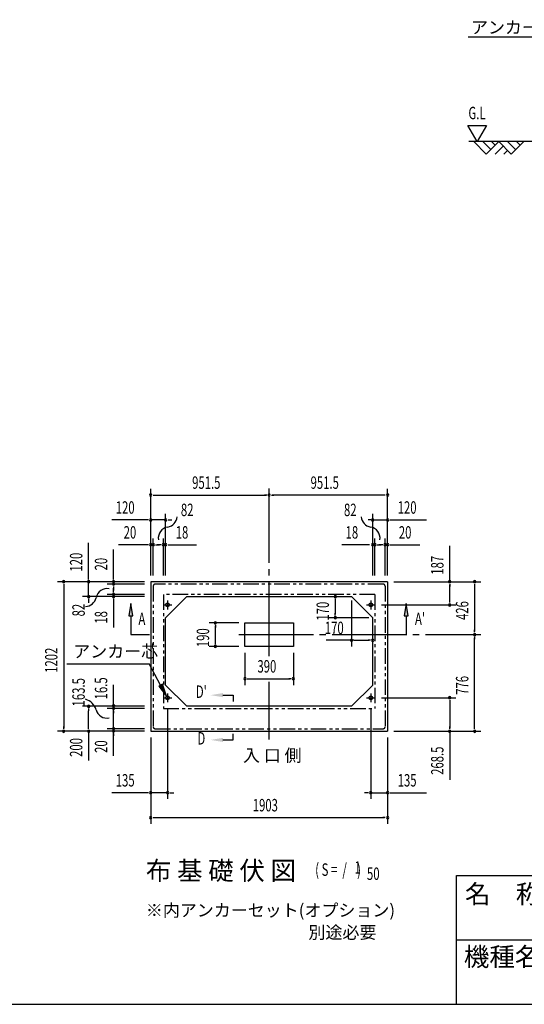
# Model space of a CAD drawing. Extents: x 543 to 20719, y 226 to 14052.
# Drawn here: x 9342 to 13396, y 517 to 8434 of the extents above; entities that cross this region are included whole.
import ezdxf
from ezdxf.enums import TextEntityAlignment as Align

# ---------------------------------------------------------------- set-up
doc = ezdxf.new("R2010")
doc.units = 0
doc.header["$LTSCALE"] = 50
doc.header["$MEASUREMENT"] = 0
for name, pattern in [('1PL-L', [56, 50, -2, 2, -2]), ('1PL-M', [15, 12, -1, 1, -1]), ('2PL-2', [5, 2.5, -0.5, 0.5, -0.5, 0.5, -0.5])]:
    doc.linetypes.add(name, pattern=pattern)
for name, color, linetype in [('1PL-L1', 6, '1PL-L'), ('1PL-M1', 6, '1PL-M'), ('GAIKEI', 6, '2PL-2'), ('HIKIDASHI', 6, 'CONTINUOUS'), ('M1', 4, 'CONTINUOUS'), ('SUNPOU', 4, 'CONTINUOUS'), ('U1', 3, 'CONTINUOUS'), ('U2', 4, 'CONTINUOUS'), ('U5', 4, 'CONTINUOUS'), ('WAKUMOJI-01', 130, 'CONTINUOUS'), ('WAKUSEN-01', 50, 'CONTINUOUS'), ('WAKUSEN-02', 130, 'CONTINUOUS')]:
    doc.layers.add(name, color=color, linetype=linetype)
doc.styles.add('00', font='ROMANS', dxfattribs={"width": 0.666667, "bigfont": 'BIGFONT'})
doc.styles.add('01', font='ROMANS', dxfattribs={"height": 3, "bigfont": 'BIGFONT'})
doc.styles.add('WAKUMOJI', font='SIMPLEX', dxfattribs={"height": 3, "bigfont": 'BIGFONT'})

msp = doc.modelspace()

# ---------------------------------------------------------------- linework, layer by layer
at = {"layer": '1PL-L1'}
for p, q in [((10494.5, 3728.5), (10564.5, 3728.5)), ((10529.5, 3763), (10529.5, 3693)), ((12127.5, 3728.5), (12197.5, 3728.5)), ((12162.5, 3763), (12162.5, 3693)), ((10529.5, 3016.5), (10529.5, 2946.5)), ((12162.5, 3016.5), (12162.5, 2946.5)), ((10494.5, 2982), (10564.5, 2982)), ((12127.5, 2982), (12197.5, 2982))]:
    msp.add_line(p, q, dxfattribs=at)
at = {"layer": '1PL-M1'}
for p, q in [((11346, 3316.1), (11346, 4664)), ((11101, 3489.5), (13046.5, 3489.5)), ((11346, 2646.3), (11346, 3109.9))]:
    msp.add_line(p, q, dxfattribs=at)
at = {"layer": 'GAIKEI'}
for p, q in [((10414.5, 3880), (10414.5, 2748.5)), ((12262.5, 3895), (10429.5, 3895)), ((12277.5, 3880), (12277.5, 2748.5)), ((12195.5, 3813), (10496.5, 3813)), ((10496.5, 3812.8), (10496.5, 2896.8)), ((12195.5, 3812.8), (12195.5, 2896.8)), ((10496.5, 2897), (12195.5, 2897)), ((10429.5, 2733.5), (12262.5, 2733.5))]:
    msp.add_line(p, q, dxfattribs=at)
for centre, start, end in [((10429.5, 3880), 90, 180), ((12262.5, 3880), 0, 90), ((10429.5, 2748.5), 180, 270), ((12262.5, 2748.5), 270, 0)]:
    msp.add_arc(centre, 15, start, end, dxfattribs=at)
at = {"layer": 'HIKIDASHI'}
for p, q in [((12943.7, 8294.7), (14833.8, 8294.7)), ((10235.3, 3741), (10218.7, 3641)), ((10252, 3641), (10235.3, 3741)), ((12446.5, 3740), (12429.9, 3640)), ((12463.2, 3640), (12446.5, 3740)), ((10218.7, 3641), (10252, 3641)), ((10235.3, 3641), (10235.3, 3490.5)), ((12429.9, 3640), (12463.2, 3640)), ((12446.5, 3640), (12446.5, 3490.5)), ((10235.3, 3490.5), (10385.3, 3490.5)), ((9721.9, 3255.4), (10381.8, 3255.4)), ((10473.8, 3083.1), (10381.8, 3255.4)), ((10488.5, 3091), (10459.1, 3075.3)), ((10521, 2995), (10488.5, 3091)), ((10459.1, 3075.3), (10521, 2995)), ((10974.2, 3003.1), (11057.5, 3003.1)), ((11057.5, 3003.1), (11057.5, 2953.1)), ((11057.5, 2643.1), (11057.5, 2693.1)), ((10974.2, 2643.1), (11057.5, 2643.1))]:
    msp.add_line(p, q, dxfattribs=at)
for points in [[(10252, 3641), (10218.7, 3641), (10235.3, 3741)], [(12463.2, 3640), (12429.9, 3640), (12446.5, 3740)], [(10459.1, 3075.3), (10488.5, 3091), (10521, 2995)], [(10974.2, 3019.8), (10974.2, 2986.5), (10874.2, 3003.1)], [(10974.2, 2626.5), (10974.2, 2659.8), (10874.2, 2643.1)]]:
    msp.add_solid(points, dxfattribs=at)
at = {"layer": 'SUNPOU'}
for p, q in [((13017.7, 7453.6), (12942.7, 7583.5)), ((12942.7, 7583.5), (13092.7, 7583.5)), ((13092.7, 7583.5), (13017.7, 7453.6)), ((10394.5, 3965.5), (10394.5, 4661.9)), ((10413.3, 4611.9), (10432, 4611.9)), ((10419.5, 4611.9), (11321, 4611.9)), ((11327.3, 4611.9), (11308.5, 4611.9)), ((11364.8, 4611.9), (11383.5, 4611.9)), ((12272.5, 4611.9), (11371, 4611.9)), ((12278.8, 4611.9), (12260, 4611.9)), ((12297.5, 3965.5), (12297.5, 4661.9)), ((10394.5, 3965.5), (10394.5, 4461.9)), ((10514.5, 4114.5), (10514.5, 4461.9)), ((12177.5, 4261.9), (12177.5, 4461.9)), ((12297.5, 3965.5), (12297.5, 4461.9)), ((10369.5, 4411.9), (10082.6, 4411.9)), ((10375.8, 4411.9), (10357, 4411.9)), ((10514.5, 4411.9), (10394.5, 4411.9)), ((10533.3, 4411.9), (10552, 4411.9)), ((10539.5, 4411.9), (10564.5, 4411.9)), ((12159.4, 4411.9), (12140.7, 4411.9)), ((12168.2, 4411.9), (12143.2, 4411.9)), ((12177.5, 4411.9), (12297.5, 4411.9)), ((12316.3, 4411.9), (12335, 4411.9)), ((12322.5, 4411.9), (12609.4, 4411.9)), ((9895.5, 3940.5), (9895.5, 4227.4)), ((10369.5, 4211.9), (10136.6, 4211.9)), ((10375.8, 4211.9), (10357, 4211.9)), ((10394.5, 3965.5), (10394.5, 4261.9)), ((10414.5, 4211.9), (10394.5, 4211.9)), ((10414.5, 3965.5), (10414.5, 4261.9)), ((10433.3, 4211.9), (10452, 4211.9)), ((10439.5, 4211.9), (10464.5, 4211.9)), ((10471.5, 4211.9), (10446.5, 4211.9)), ((10477.8, 4211.9), (10459, 4211.9)), ((10496.5, 3965.5), (10496.5, 4261.9)), ((10496.5, 4211.9), (10514.5, 4211.9)), ((10514.5, 3965.5), (10514.5, 4261.9)), ((10533.3, 4211.9), (10552, 4211.9)), ((10539.5, 4211.9), (10763, 4211.9)), ((12152.5, 4211.9), (11929.1, 4211.9)), ((12143.8, 4211.9), (12125, 4211.9)), ((12177.5, 3965.5), (12177.5, 4261.9)), ((12195.5, 4211.9), (12177.5, 4211.9)), ((12195.5, 3965.5), (12195.5, 4261.9)), ((12214.3, 4211.9), (12233, 4211.9)), ((12220.5, 4211.9), (12245.5, 4211.9)), ((12252.5, 4211.9), (12227.5, 4211.9)), ((12258.8, 4211.9), (12240, 4211.9)), ((12277.5, 3965.5), (12277.5, 4261.9)), ((12277.5, 4211.9), (12297.5, 4211.9)), ((12297.5, 3965.5), (12297.5, 4261.9)), ((12316.3, 4211.9), (12335, 4211.9)), ((12322.5, 4211.9), (12555.5, 4211.9)), ((12796.5, 3915.5), (12796.5, 4202.4)), ((10095.5, 3940.5), (10095.5, 4173.4)), ((12796.5, 3914), (12796.5, 4164.4)), ((10344.5, 3915.5), (9645.5, 3915.5)), ((9695.5, 3896.7), (9695.5, 3878)), ((9695.5, 3890.5), (9695.5, 2738.5)), ((10344.5, 3915.5), (9845.5, 3915.5)), ((9895.5, 3934.2), (9895.5, 3953)), ((9895.5, 3795.5), (9895.5, 3915.5)), ((10344.5, 3915.5), (10045.5, 3915.5)), ((10344.5, 3895.5), (10045.5, 3895.5)), ((10095.5, 3934.2), (10095.5, 3953)), ((10095.5, 3895.5), (10095.5, 3915.5)), ((12347.5, 3915.5), (13046.5, 3915.5)), ((12347.5, 3915.5), (12846.5, 3915.5)), ((12796.5, 3896.7), (12796.5, 3878)), ((12796.5, 3753.5), (12796.5, 3890.5)), ((12996.5, 3896.7), (12996.5, 3878)), ((12996.5, 3890.5), (12996.5, 3514.5)), ((10344.5, 3813.5), (10045.5, 3813.5)), ((10095.5, 3876.7), (10095.5, 3858)), ((10095.5, 3870.5), (10095.5, 3845.5)), ((10095.5, 3838.5), (10095.5, 3863.5)), ((10095.5, 3832.2), (10095.5, 3851)), ((10095.5, 3813.5), (10095.5, 3795.5)), ((10344.5, 3795.5), (9845.5, 3795.5)), ((9895.5, 3776.7), (9895.5, 3758)), ((9895.5, 3770.5), (9895.5, 3745.5)), ((10344.5, 3795.5), (10045.5, 3795.5)), ((10095.5, 3776.7), (10095.5, 3758)), ((10095.5, 3770.5), (10095.5, 3547.1)), ((11876.5, 3776.7), (11876.5, 3758)), ((11876.5, 3767.4), (11876.5, 3653.6)), ((12007.5, 3764), (12007.5, 3394)), ((12248.5, 3728.5), (12846.5, 3728.5)), ((12796.5, 3747.2), (12796.5, 3766)), ((11876.5, 3644.2), (11876.5, 3663)), ((11101, 3584.5), (10864, 3584.5)), ((10914, 3565.8), (10914, 3547)), ((12146.5, 3625.5), (11826.5, 3625.5)), ((10914, 3419.5), (10914, 3559.5)), ((12996.5, 3508.2), (12996.5, 3527)), ((10914, 3413.2), (10914, 3432)), ((12026.5, 3444), (11805.2, 3444)), ((12026.3, 3444), (12045, 3444)), ((12035.7, 3444), (12149.4, 3444)), ((12158.8, 3444), (12140, 3444)), ((12996.5, 3470.8), (12996.5, 3452)), ((12996.5, 2738.5), (12996.5, 3464.5)), ((11101, 3394.5), (10864, 3394.5)), ((11151, 3344.5), (11151, 3084.7)), ((11541, 3344.5), (11541, 3084.7)), ((11169.8, 3134.7), (11188.5, 3134.7)), ((11176, 3134.7), (11516, 3134.7)), ((11522.3, 3134.7), (11503.5, 3134.7)), ((10095.5, 2513.9), (10095.5, 3085.3)), ((10095.5, 2938), (10095.5, 2956.8)), ((12247.5, 2982), (12846.5, 2982)), ((12796.5, 2963.2), (12796.5, 2944.5)), ((12796.5, 2957), (12796.5, 2738.5)), ((10345.5, 2913.5), (9845.5, 2913.5)), ((9895.5, 2894.7), (9895.5, 2876)), ((9895.5, 2738.5), (9895.5, 2876)), ((10345.5, 2896.8), (10045.5, 2896.8)), ((10095.5, 2878), (10095.5, 2859.3)), ((10095.5, 2848.5), (10095.5, 2858.5)), ((10529.5, 2897), (10529.5, 2168.5)), ((12162.5, 2897), (12162.5, 2168.5)), ((10095.5, 2752.2), (10095.5, 2771)), ((10344.5, 2713.5), (9645.5, 2713.5)), ((9695.5, 2732.2), (9695.5, 2751)), ((9895.5, 2732.2), (9895.5, 2751)), ((9895.5, 2713.5), (9895.5, 2477.8)), ((10345.5, 2733.5), (10045.5, 2733.5)), ((10095.5, 2694.8), (10095.5, 2676)), ((12347.5, 2713.5), (12846.5, 2713.5)), ((12347.5, 2713.5), (13046.5, 2713.5)), ((12796.5, 2732.2), (12796.5, 2751)), ((12796.5, 2713.5), (12796.5, 2321.8)), ((12996.5, 2732.2), (12996.5, 2751)), ((10394.5, 2663.5), (10394.5, 2168.5)), ((10394.5, 2663.5), (10394.5, 1968.5)), ((12297.5, 2663.5), (12297.5, 2168.5)), ((12297.5, 2663.5), (12297.5, 1968.5)), ((10369.5, 2218.5), (10082.6, 2218.5)), ((10375.8, 2218.5), (10357, 2218.5)), ((10529.5, 2218.5), (10394.5, 2218.5)), ((10548.3, 2218.5), (10567, 2218.5)), ((10554.5, 2218.5), (10579.5, 2218.5)), ((12137.5, 2218.5), (12112.5, 2218.5)), ((12143.8, 2218.5), (12125, 2218.5)), ((12162.5, 2218.5), (12297.5, 2218.5)), ((12316.3, 2218.5), (12335, 2218.5)), ((12322.5, 2218.5), (12609.4, 2218.5)), ((10413.3, 2018.5), (10432, 2018.5)), ((10419.5, 2018.5), (12272.5, 2018.5)), ((12278.8, 2018.5), (12260, 2018.5))]:
    msp.add_line(p, q, dxfattribs=at)
for centre, radius, start, end in [((10394.5, 4611.9), 9.38, 0, 180), ((10394.5, 4611.9), 9.38, 180, 0), ((11346, 4611.9), 9.38, 0, 180), ((11346, 4611.9), 9.38, 0, 180), ((11346, 4611.9), 9.38, 180, 0), ((11346, 4611.9), 9.38, 180, 0), ((12297.5, 4611.9), 9.38, 0, 180), ((12297.5, 4611.9), 9.38, 180, 0), ((10516.4, 4443.9), 90.2, 279.93421, 355.50278), ((12175.7, 4443.9), 90.2, 184.49722, 260.06579), ((10394.5, 4411.9), 9.38, 0, 180), ((10394.5, 4411.9), 9.38, 180, 0), ((10548, 4263.6), 92.8, 99.93421, 186.79401), ((10514.5, 4411.9), 9.38, 0, 180), ((10514.5, 4411.9), 9.38, 180, 0), ((12144.1, 4263.6), 92.8, 353.20599, 80.06579), ((12177.5, 4411.9), 9.38, 0, 180), ((12177.5, 4411.9), 9.38, 180, 0), ((12297.5, 4411.9), 9.38, 0, 180), ((12297.5, 4411.9), 9.38, 180, 0), ((10394.5, 4211.9), 9.38, 0, 180), ((10394.5, 4211.9), 9.38, 180, 0), ((10414.5, 4211.9), 9.38, 0, 180), ((10414.5, 4211.9), 9.38, 180, 0), ((10496.5, 4211.9), 9.38, 0, 180), ((10496.5, 4211.9), 9.38, 180, 0), ((10514.5, 4211.9), 9.38, 0, 180), ((10514.5, 4211.9), 9.38, 180, 0), ((12177.5, 4211.9), 9.38, 0, 180), ((12177.5, 4211.9), 9.38, 180, 0), ((12195.5, 4211.9), 9.38, 0, 180), ((12195.5, 4211.9), 9.38, 180, 0), ((12277.5, 4211.9), 9.38, 0, 180), ((12277.5, 4211.9), 9.38, 180, 0), ((12297.5, 4211.9), 9.38, 0, 180), ((12297.5, 4211.9), 9.38, 180, 0), ((9695.5, 3915.5), 9.38, 90, 270), ((9695.5, 3915.5), 9.38, 270, 90), ((9895.5, 3915.5), 9.38, 90, 270), ((9895.5, 3915.5), 9.38, 270, 90), ((10095.5, 3915.5), 9.38, 90, 270), ((10095.5, 3895.5), 9.38, 90, 270), ((10095.5, 3915.5), 9.38, 270, 90), ((10095.5, 3895.5), 9.38, 270, 90), ((12796.5, 3915.5), 9.38, 90, 270), ((12796.5, 3915.5), 9.38, 270, 90), ((12996.5, 3915.5), 9.38, 90, 270), ((12996.5, 3915.5), 9.38, 270, 90), ((9895.5, 3795.5), 9.38, 90, 270), ((9895.5, 3795.5), 9.38, 270, 90), ((10046.5, 3767.1), 92.8, 80.98889, 167.8487), ((10095.5, 3813.5), 9.38, 90, 270), ((10095.5, 3795.5), 9.38, 90, 270), ((10095.5, 3813.5), 9.38, 270, 90), ((10095.5, 3795.5), 9.38, 270, 90), ((11876.5, 3795.5), 9.38, 90, 270), ((11876.5, 3795.5), 9.38, 270, 90), ((9867.5, 3805.6), 90.2, 272.28012, 347.8487), ((12796.5, 3728.5), 9.38, 90, 270), ((12796.5, 3728.5), 9.38, 270, 90), ((10914, 3584.5), 9.38, 90, 270), ((10914, 3584.5), 9.38, 270, 90), ((11876.5, 3625.5), 9.38, 90, 270), ((11876.5, 3625.5), 9.38, 270, 90), ((12996.5, 3489.5), 9.38, 90, 270), ((12996.5, 3489.5), 9.38, 90, 270), ((12996.5, 3489.5), 9.38, 270, 90), ((12996.5, 3489.5), 9.38, 270, 90), ((12007.5, 3444), 9.38, 0, 180), ((12007.5, 3444), 9.38, 180, 0), ((12177.5, 3444), 9.38, 0, 180), ((12177.5, 3444), 9.38, 180, 0), ((10914, 3394.5), 9.38, 90, 270), ((10914, 3394.5), 9.38, 270, 90), ((11151, 3134.7), 9.38, 0, 180), ((11151, 3134.7), 9.38, 180, 0), ((11541, 3134.7), 9.38, 0, 180), ((11541, 3134.7), 9.38, 180, 0), ((9831.5, 2845.1), 130.8, 18.12929, 72.3595), ((12796.5, 2982), 9.38, 90, 270), ((12796.5, 2982), 9.38, 270, 90), ((9895.5, 2913.5), 9.38, 90, 270), ((9895.5, 2913.5), 9.38, 270, 90), ((10041, 2906.6), 87.8, 193.72556, 283.17784), ((10095.5, 2919.3), 9.38, 90, 270), ((10095.5, 2896.8), 9.38, 90, 270), ((10095.5, 2919.3), 9.38, 270, 90), ((10095.5, 2896.8), 9.38, 270, 90), ((9695.5, 2713.5), 9.38, 90, 270), ((9695.5, 2713.5), 9.38, 270, 90), ((9895.5, 2713.5), 9.38, 90, 270), ((9895.5, 2713.5), 9.38, 270, 90), ((10095.5, 2733.5), 9.38, 90, 270), ((10095.5, 2713.5), 9.38, 90, 270), ((10095.5, 2733.5), 9.38, 270, 90), ((10095.5, 2713.5), 9.38, 270, 90), ((12796.5, 2713.5), 9.38, 90, 270), ((12796.5, 2713.5), 9.38, 270, 90), ((12996.5, 2713.5), 9.38, 90, 270), ((12996.5, 2713.5), 9.38, 270, 90), ((10394.5, 2218.5), 9.38, 0, 180), ((10394.5, 2218.5), 9.38, 180, 0), ((10529.5, 2218.5), 9.38, 0, 180), ((10529.5, 2218.5), 9.38, 180, 0), ((12162.5, 2218.5), 9.38, 0, 180), ((12162.5, 2218.5), 9.38, 180, 0), ((12297.5, 2218.5), 9.38, 0, 180), ((12297.5, 2218.5), 9.38, 180, 0), ((10394.5, 2018.5), 9.38, 0, 180), ((10394.5, 2018.5), 9.38, 180, 0), ((12297.5, 2018.5), 9.38, 0, 180), ((12297.5, 2018.5), 9.38, 180, 0)]:
    msp.add_arc(centre, radius, start, end, dxfattribs=at)
at = {"layer": 'U1'}
for p, q in [((14265.6, 7453.6), (12951.3, 7453.6)), ((12297.5, 3915.5), (10394.5, 3915.5)), ((10394.5, 3915.5), (10394.5, 2713.5)), ((12297.5, 3915.5), (12297.5, 2713.5)), ((10684.5, 3795.5), (10514.5, 3625.5)), ((10684.5, 3795.5), (12007.5, 3795.5)), ((12007.5, 3795.5), (12177.5, 3625.5)), ((10514.5, 3083.5), (10514.5, 3625.5)), ((11151, 3394.5), (11151, 3584.5)), ((11151, 3584.5), (11541, 3584.5)), ((11541, 3584.5), (11541, 3394.5)), ((12177.5, 3083.5), (12177.5, 3625.5)), ((11541, 3394.5), (11151, 3394.5)), ((10684.5, 2913.5), (10514.5, 3083.5)), ((12007.5, 2913.5), (12177.5, 3083.5)), ((12007.5, 2913.5), (10684.5, 2913.5)), ((10394.5, 2713.5), (12297.5, 2713.5))]:
    msp.add_line(p, q, dxfattribs=at)
for centre in [(10529.5, 3728.5), (12162.5, 3728.5), (10529.5, 2982), (12162.5, 2982)]:
    msp.add_circle(centre, 15, dxfattribs=at)
at = {"layer": 'U2'}
for p, q in [((12990.6, 7453.6), (13090.6, 7353.6)), ((13061.3, 7453.6), (13126, 7388.9)), ((13090.6, 7353.6), (13190.6, 7453.6)), ((13132, 7453.6), (13161.3, 7424.3)), ((13190.6, 7453.6), (13290.6, 7353.6)), ((13261.3, 7453.6), (13326, 7388.9)), ((13290.6, 7353.6), (13390.6, 7453.6)), ((13332, 7453.6), (13361.3, 7424.3)), ((13161.3, 7353.6), (13226, 7418.2)), ((13232, 7353.6), (13261.3, 7382.9))]:
    msp.add_line(p, q, dxfattribs=at)
at = {"layer": 'WAKUSEN-01'}
for p, q in [((12850, 1552.5), (20477.5, 1552.5)), ((12850, 517.5), (12850, 1552.5)), ((542.5, 517.5), (20477.5, 517.5))]:
    msp.add_line(p, q, dxfattribs=at)
at = {"layer": 'WAKUSEN-02'}
msp.add_line((12850, 1035), (16792.5, 1035), dxfattribs=at)

# ---------------------------------------------------------------- texts
at = {"layer": 'HIKIDASHI', "style": '01'}
for s, height, p in [('アンカーボルト', 99.75, (12967.7, 8322.4)), ('アンカー芯', 100, (9771.9, 3305.4))]:
    msp.add_text(s, height=height, dxfattribs=at).set_placement(p)
at = {"layer": 'HIKIDASHI', "style": '00', "width": 0.67}
for s, p in [('A', (10295.7, 3566.6)), ("A'", (12517.2, 3567.6))]:
    msp.add_text(s, height=100, dxfattribs=at).set_placement(p)
for s, p in [("D'", (10801, 3017.9)), ('D', (10801, 2643.1))]:
    msp.add_text(s, height=100, dxfattribs=at).set_placement(p, align=Align.MIDDLE)
at = {"layer": 'M1', "style": '01'}
msp.add_text('布 基 礎 伏 図', height=150, dxfattribs=at).set_placement((10355.5, 1517.5))
at = {"layer": 'M1', "style": '00', "width": 0.67}
for s, p in [('1', (12031.6, 1567.6)), ('( S =  /    )', (11715.8, 1550.6)), ('50', (12131.4, 1517.5))]:
    msp.add_text(s, height=100.2, dxfattribs=at).set_placement(p)
at = {"layer": 'SUNPOU', "style": '00'}
for s, width, p in [('G.L', 0.67, (12946.8, 7633.5)), ('951.5', 0.666667, (10727.4, 4661.9)), ('951.5', 0.666667, (11678.9, 4661.9)), ('120', 0.666667, (10113.6, 4461.9)), ('82', 0.67, (10636.7, 4442.7)), ('82', 0.67, (11946.9, 4442.7)), ('120', 0.666667, (12378.5, 4461.9)), ('20', 0.666667, (10177.1, 4261.9)), ('18', 0.666667, (10595.5, 4261.9)), ('18', 0.666667, (11960.1, 4261.9)), ('20', 0.666667, (12388, 4261.9)), ('170', 0.67, (11792.9, 3494)), ('390', 0.666667, (11251.9, 3184.7)), ('135', 0.666667, (10113.6, 2268.5)), ('135', 0.666667, (12378.5, 2268.5)), ('1903', 0.666667, (11214.3, 2068.5))]:
    msp.add_text(s, height=100, dxfattribs=dict(at, width=width)).set_placement(p)
for s, width, p in [('120', 0.666667, (9845.5, 3996.5)), ('187', 0.666667, (12746.5, 3971.5)), ('20', 0.666667, (10045.5, 4006)), ('82', 0.67, (9864.7, 3636.3)), ('170', 0.67, (11826.5, 3601.8)), ('426', 0.666667, (12946.5, 3607.3)), ('18', 0.666667, (10045.5, 3578)), ('190', 0.666667, (10864, 3389.5)), ('1202', 0.666667, (9645.5, 3182.8)), ('163.5', 0.67, (9864.7, 2912.2)), ('16.5', 0.67, (10045.5, 2968.5)), ('776', 0.666667, (12946.5, 3006.3)), ('200', 0.67, (9845.5, 2506.4)), ('20', 0.67, (10045.5, 2538.7)), ('20', 0.67, (10045.5, 2538.7)), ('268.5', 0.666667, (12746.5, 2362.3))]:
    msp.add_text(s, height=100, rotation=90, dxfattribs=dict(at, width=width)).set_placement(p)
at = {"layer": 'SUNPOU', "style": '01'}
for s, height, p in [('※内アンカーセット(オプション)', 99.999, (10355.5, 1223.6)), ('別途必要', 100, (11661.7, 1045.5))]:
    msp.add_text(s, height=height, dxfattribs=at).set_placement(p)
at = {"layer": 'U5', "style": '01'}
msp.add_text('入 口 側', height=100, dxfattribs=at).set_placement((11135.5, 2468.5))
at = {"layer": 'WAKUMOJI-01', "style": 'WAKUMOJI'}
for s, p in [('名\u3000称', (12918.9, 1328.7)), ('機種名', (12910.3, 824.5))]:
    msp.add_text(s, height=150, dxfattribs=at).set_placement(p)

doc.saveas('drawing.dxf')
